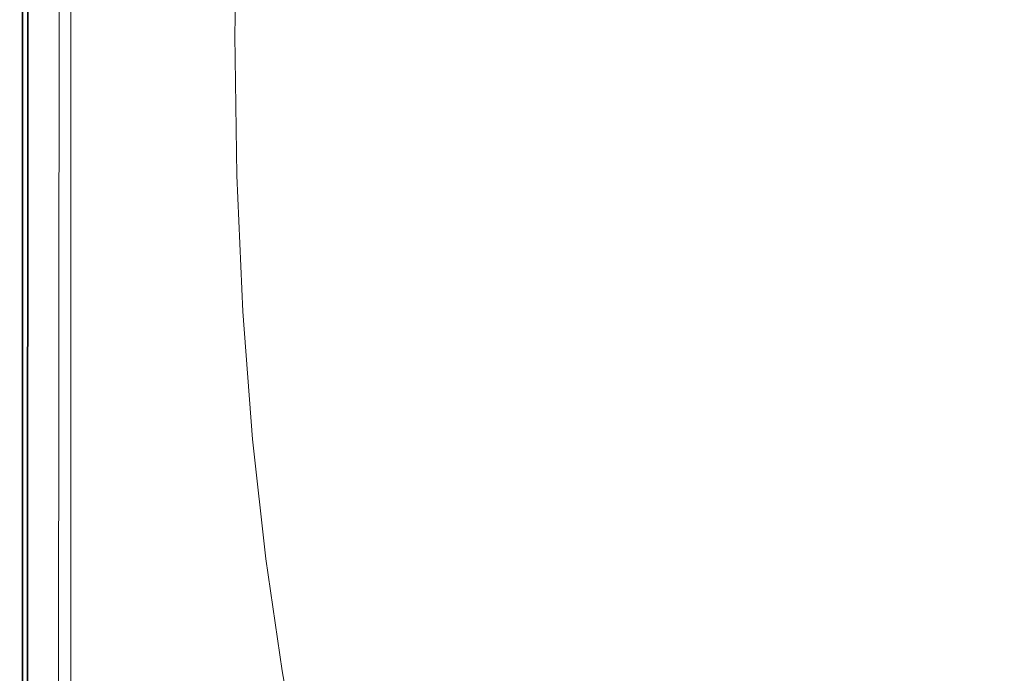
# Model space of a CAD drawing. Extents: x -750 to 750, y -350 to 350.
# Drawn here: x -750 to -525, y -145 to 4 of the extents above; entities that cross this region are included whole.
import ezdxf

# ---------------------------------------------------------------- set-up
doc = ezdxf.new("R2010")
doc.units = 0
doc.header["$LTSCALE"] = 500
doc.header["$MEASUREMENT"] = 0
doc.layers.add('OPTIMA_CERAMIKA', color=7, linetype='Continuous')

msp = doc.modelspace()

# ---------------------------------------------------------------- linework, layer by layer
at = {"layer": 'OPTIMA_CERAMIKA', "lineweight": 0}
for points, invisible_edges in [([(-739.88, 321.81, -267.5), (-742.02, -306.09, -267.5), (-741.82, 305.73, -267.5), (-739.88, 321.81, -267.5)], 15), ([(-739.88, 321.81, -267.5), (-738.03, -327.57, -267.5), (-742.02, -306.09, -267.5), (-739.88, 321.81, -267.5)], 15), ([(-739.88, 321.81, -267.5), (-584.39, -333.11, -267.5), (-738.03, -327.57, -267.5), (-739.88, 321.81, -267.5)], 15), ([(-739.88, 321.81, -267.5), (-541.9, -301.61, -267.44), (-584.39, -333.11, -267.5), (-739.88, 321.81, -267.5)], 15), ([(-739.88, 321.81, -267.5), (-538.77, -297.66, -267.38), (-541.9, -301.61, -267.44), (-739.88, 321.81, -267.5)], 15), ([(-739.88, 321.81, -267.5), (-536.25, -295.33, -267.31), (-538.77, -297.66, -267.38), (-739.88, 321.81, -267.5)], 15), ([(-739.88, 321.81, -267.5), (-534.15, -294.12, -267.26), (-536.25, -295.33, -267.31), (-739.88, 321.81, -267.5)], 15), ([(742.3, 310.2, -267.5), (-534.15, -294.12, -267.26), (-739.88, 321.81, -267.5), (742.3, 310.2, -267.5)], 15), ([(-749.23, 313.92, -260.35), (-749.23, 313.92, -262.15), (-749.55, -322.37, -262.15), (-749.55, -322.37, -260.35)], 15), ([(-749.55, -322.37, -262.15), (-749.23, 313.92, -262.15), (-749.12, 313.8, -263.83), (-749.43, -322.12, -263.83)], 15), ([(-749.55, -322.37, -162.26), (-749.23, 313.92, -162.26), (-749.23, 313.92, -163.8), (-749.55, -322.37, -163.8)], 15), ([(-749.23, 313.92, -102.58), (-749.23, 313.92, -137.27), (-749.55, -322.37, -137.27), (-749.55, -322.37, -102.58)], 15), ([(-749.55, -322.37, -137.27), (-749.23, 313.92, -137.27), (-749.23, 313.92, -155.29), (-749.55, -322.37, -155.29)], 15), ([(-749.55, -322.37, 22.56), (-749.55, -322.37, 148.26), (-749.23, 313.92, 148.26), (-749.23, 313.92, 22.56)], 15), ([(-749.55, -322.37, -181.44), (-749.23, 313.92, -181.44), (-749.23, 313.92, -189.6), (-749.55, -322.37, -189.6)], 15), ([(-749.23, 313.92, -173.32), (-749.55, -322.37, -173.32), (-749.55, -322.37, -171.32), (-749.23, 313.92, -171.32)], 15), ([(-749.23, 313.92, -176.35), (-749.55, -322.37, -176.35), (-749.55, -322.37, -173.32), (-749.23, 313.92, -173.32)], 15), ([(-749.55, -322.37, -165.52), (-749.23, 313.92, -165.52), (-749.23, 313.92, -167.37), (-749.55, -322.37, -167.37)], 15), ([(-749.55, -322.37, -163.8), (-749.23, 313.92, -163.8), (-749.23, 313.92, -165.52), (-749.55, -322.37, -165.52)], 15), ([(-749.55, -322.37, -169.32), (-749.23, 313.92, -169.32), (-749.23, 313.92, -171.32), (-749.55, -322.37, -171.32)], 15), ([(-749.55, -322.37, -155.29), (-749.23, 313.92, -155.29), (-749.23, 313.92, -162.26), (-749.55, -322.37, -162.26)], 15), ([(-749.23, 313.92, -260.35), (-749.55, -322.37, -260.35), (-749.55, -322.37, -258.54), (-749.23, 313.92, -258.54)], 15), ([(-749.23, 313.92, -181.44), (-749.55, -322.37, -181.44), (-749.55, -322.37, -176.35), (-749.23, 313.92, -176.35)], 15), ([(-749.23, 313.92, 215.16), (-749.55, -322.37, 215.16), (-749.42, -322.31, 217.39), (-749.1, 313.86, 217.39)], 15), ([(-749.23, 313.92, -216.2), (-749.23, 313.92, -242.7), (-749.55, -322.37, -242.7), (-749.55, -322.37, -216.19)], 15), ([(-749.55, -322.37, -216.19), (-749.55, -322.37, -189.6), (-749.23, 313.92, -189.6), (-749.23, 313.92, -216.2)], 15), ([(-749.55, -322.37, -167.37), (-749.23, 313.92, -167.37), (-749.23, 313.92, -169.32), (-749.55, -322.37, -169.32)], 15), ([(-749.23, 313.92, -242.7), (-749.23, 313.92, -255.69), (-749.55, -322.37, -255.69), (-749.55, -322.37, -242.7)], 15), ([(-749.23, 313.92, 22.56), (-749.23, 313.92, -102.58), (-749.55, -322.37, -102.58), (-749.55, -322.37, 22.56)], 15), ([(-749.23, 313.92, 210.4), (-749.55, -322.37, 210.4), (-749.55, -322.37, 212.78), (-749.23, 313.92, 212.78)], 15), ([(-749.23, 313.92, 202.52), (-749.55, -322.37, 202.52), (-749.55, -322.37, 210.4), (-749.23, 313.92, 210.4)], 15), ([(-749.55, -322.37, 148.26), (-749.55, -322.37, 202.52), (-749.23, 313.92, 202.52), (-749.23, 313.92, 148.26)], 15), ([(-749.23, 313.92, 215.16), (-749.23, 313.92, 212.78), (-749.55, -322.37, 212.78), (-749.55, -322.37, 215.16)], 15), ([(-749.55, -322.37, -255.69), (-749.23, 313.92, -255.69), (-749.23, 313.92, -258.54), (-749.55, -322.37, -258.54)], 15), ([(-749.12, 313.8, -263.83), (-748.77, 313.41, -265.28), (-749.08, -321.36, -265.28), (-749.43, -322.12, -263.83)], 15), ([(-749.1, 313.86, 217.39), (-749.42, -322.31, 217.39), (-749.03, -322.14, 219.32), (-748.7, 313.69, 219.32)], 15), ([(-749.08, -321.36, -265.28), (-748.77, 313.41, -265.28), (-748.08, 312.64, -266.39), (-748.37, -319.83, -266.39)], 15), ([(-748.7, 313.69, 219.32), (-749.03, -322.14, 219.32), (-748.25, -321.78, 220.81), (-747.91, 313.33, 220.81)], 11), ([(-746.92, 311.36, -267.06), (-747.2, -317.29, -267.06), (-748.37, -319.83, -266.39), (-748.08, 312.64, -266.39)], 11), ([(-746.96, -321.18, 221.7), (-746.58, 312.75, 221.7), (-747.91, 313.33, 220.81), (-748.25, -321.78, 220.81)], 15), ([(-745.28, -320.4, 222.15), (-744.85, 311.98, 222.15), (-746.58, 312.75, 221.7), (-746.96, -321.18, 221.7)], 15), ([(-745.41, 309.7, -267.39), (-745.67, -313.98, -267.39), (-747.2, -317.29, -267.06), (-746.92, 311.36, -267.06)], 15), ([(-743.34, -319.51, 222.3), (-742.86, 311.1, 222.3), (-744.85, 311.98, 222.15), (-745.28, -320.4, 222.15)], 15), ([(-741.26, -318.55, 222.3), (-740.74, 310.15, 222.3), (-742.86, 311.1, 222.3), (-743.34, -319.51, 222.3)], 14), ([(742.3, 310.2, -267.5), (-532.29, -293.55, -267.24), (-534.15, -294.12, -267.26), (742.3, 310.2, -267.5)], 15), ([(742.3, 310.2, -267.5), (-530.47, -293.14, -267.26), (-532.29, -293.55, -267.24), (742.3, 310.2, -267.5)], 15), ([(742.3, 310.2, -267.5), (-512.39, -292.86, -267.31), (-530.47, -293.14, -267.26), (742.3, 310.2, -267.5)], 15), ([(-745.41, 309.7, -267.39), (-741.82, 305.73, -267.5), (-742.02, -306.09, -267.5), (-745.67, -313.98, -267.39)], 15), ([(-749.82, 0, 224.14), (-750, 0, 226.19), (-750, 31.95, 226.19), (-749.82, 31.94, 224.14)], 15), ([(-750, 0, 261.45), (-750, 31.95, 261.45), (-750, 31.95, 226.19), (-750, 0, 226.19)], 15), ([(-749.94, 0, 264.11), (-749.94, 31.95, 264.11), (-750, 31.95, 261.45), (-750, 0, 261.45)], 15), ([(-749.94, 0, 264.11), (-749.76, 0, 265.58), (-749.76, 31.95, 265.58), (-749.94, 31.95, 264.11)], 15), ([(-749.82, 0, 224.14), (-749.82, 31.94, 224.14), (-749.27, 31.92, 223.27), (-749.27, 0, 223.27)], 11), ([(-749.76, 0, 265.58), (-749.4, 0, 266.32), (-749.4, 31.95, 266.32), (-749.76, 31.95, 265.58)], 13), ([(-748.79, 0, 266.75), (-748.79, 31.95, 266.75), (-749.4, 31.95, 266.32), (-749.4, 0, 266.32)], 15), ([(-749.27, 0, 223.27), (-749.27, 31.92, 223.27), (-748.18, 31.88, 223.05), (-748.18, 0, 223.05)], 15), ([(-747.58, 0, 266.98), (-747.58, 31.92, 266.98), (-748.79, 31.95, 266.75), (-748.79, 0, 266.75)], 15), ([(-746.36, 0, 222.91), (-748.18, 0, 223.05), (-748.18, 31.88, 223.05), (-746.36, 31.81, 222.91)], 15), ([(-747.58, 0, 266.98), (-745.39, 0, 267.09), (-745.39, 31.83, 267.09), (-747.58, 31.92, 266.98)], 15), ([(-743.99, 0, 222.84), (-746.36, 0, 222.91), (-746.36, 31.81, 222.91), (-743.99, 31.71, 222.84)], 15), ([(-745.39, 0, 267.09), (-741.85, 0, 267.15), (-741.85, 31.66, 267.15), (-745.39, 31.83, 267.09)], 15), ([(-743.99, 0, 222.84), (-743.99, 31.71, 222.84), (-741.26, 31.61, 222.82), (-741.26, 0, 222.82)], 15), ([(-736.6, 0, 267.25), (-736.6, 31.37, 267.25), (-741.85, 31.66, 267.15), (-741.85, 0, 267.15)], 15), ([(-741.26, 0, 222.82), (-741.26, 31.61, 222.82), (-738.34, 31.5, 222.82), (-738.34, 0, 222.82)], 11), ([(-705.5, 0, 267.25), (-703.34, 0, 267.15), (-702.96, 31.66, 267.15), (-705.19, 31.37, 267.25)], 15), ([(-702.01, 0, 267.09), (-701.59, 31.83, 267.09), (-702.96, 31.66, 267.15), (-703.34, 0, 267.15)], 15), ([(-701.27, 0, 267.01), (-700.83, 31.92, 267.01), (-701.59, 31.83, 267.09), (-702.01, 0, 267.09)], 15), ([(-701.27, 0, 267.01), (-700.93, 0, 266.85), (-700.48, 31.94, 266.85), (-700.83, 31.92, 267.01)], 13), ([(-700.93, 0, 266.85), (-700.75, 0, 266.55), (-700.3, 31.93, 266.55), (-700.48, 31.94, 266.85)], 15), ([(-700.52, 0, 266.04), (-700.07, 31.92, 266.04), (-700.3, 31.93, 266.55), (-700.75, 0, 266.55)], 15), ([(-700.18, 0, 265.17), (-699.73, 31.9, 265.17), (-700.07, 31.92, 266.04), (-700.52, 0, 266.04)], 15), ([(-700.18, 0, 265.17), (-699.64, 0, 263.74), (-699.19, 31.86, 263.74), (-699.73, 31.9, 265.17)], 15), ([(-699.64, 0, 263.74), (-698.83, 0, 261.59), (-698.38, 31.8, 261.59), (-699.19, 31.86, 263.74)], 15), ([(-697.69, 0, 258.53), (-697.24, 31.72, 258.53), (-698.38, 31.8, 261.59), (-698.83, 0, 261.59)], 15), ([(-692.59, -0.09, 249.63), (-692.14, 31.33, 249.63), (-697.24, 31.72, 258.53), (-697.69, 0, 258.53)], 15), ([(-730.34, 0, 267.37), (-730.33, 31.06, 267.37), (-736.6, 31.37, 267.25), (-736.6, 0, 267.25)], 15), ([(-730.34, 0, 267.37), (-723.78, 0, 267.46), (-723.75, 30.8, 267.46), (-730.33, 31.06, 267.37)], 15), ([(-723.78, 0, 267.46), (-717.62, 0, 267.5), (-717.55, 30.69, 267.5), (-723.75, 30.8, 267.46)], 15), ([(-712.57, 0, 267.46), (-712.43, 30.8, 267.46), (-717.55, 30.69, 267.5), (-717.62, 0, 267.5)], 15), ([(-708.55, 0, 267.37), (-708.33, 31.06, 267.37), (-712.43, 30.8, 267.46), (-712.57, 0, 267.46)], 15), ([(-708.55, 0, 267.37), (-705.5, 0, 267.25), (-705.19, 31.37, 267.25), (-708.33, 31.06, 267.37)], 15), ([(-692.59, -0.09, 249.63), (-679.9, -0.38, 229.95), (-679.46, 30.35, 229.95), (-692.14, 31.33, 249.63)], 15), ([(-679.9, -0.38, 229.95), (-656.02, -0.94, 194.53), (-655.58, 28.48, 194.53), (-679.46, 30.35, 229.95)], 15), ([(-617.32, -1.88, 138.43), (-616.89, 25.43, 138.43), (-655.58, 28.48, 194.53), (-656.02, -0.94, 194.53)], 15), ([(-571.14, -3.01, 71.98), (-570.72, 21.8, 71.98), (-616.89, 25.43, 138.43), (-617.32, -1.88, 138.43)], 15), ([(-571.14, -3.01, 71.98), (-524.85, -4.16, 5.48), (-524.44, 18.14, 5.48), (-570.72, 21.8, 71.98)], 15), ([(-750, 0, 261.45), (-750, 0, 226.19), (-750, -31.95, 226.19), (-750, -31.95, 261.45)], 15), ([(-749.82, 0, 224.14), (-749.82, -31.94, 224.14), (-750, -31.95, 226.19), (-750, 0, 226.19)], 15), ([(-749.94, 0, 264.11), (-750, 0, 261.45), (-750, -31.95, 261.45), (-749.94, -31.95, 264.11)], 15), ([(-749.94, 0, 264.11), (-749.94, -31.95, 264.11), (-749.76, -31.95, 265.58), (-749.76, 0, 265.58)], 15), ([(-749.82, 0, 224.14), (-749.27, 0, 223.27), (-749.27, -31.92, 223.27), (-749.82, -31.94, 224.14)], 13), ([(-749.76, 0, 265.58), (-749.76, -31.95, 265.58), (-749.4, -31.95, 266.32), (-749.4, 0, 266.32)], 11), ([(-748.79, 0, 266.75), (-749.4, 0, 266.32), (-749.4, -31.95, 266.32), (-748.79, -31.95, 266.75)], 15), ([(-749.27, 0, 223.27), (-748.18, 0, 223.05), (-748.18, -31.87, 223.05), (-749.27, -31.92, 223.27)], 15), ([(-747.58, 0, 266.98), (-748.79, 0, 266.75), (-748.79, -31.95, 266.75), (-747.58, -31.92, 266.98)], 15), ([(-746.36, 0, 222.91), (-746.36, -31.8, 222.91), (-748.18, -31.87, 223.05), (-748.18, 0, 223.05)], 15), ([(-747.58, 0, 266.98), (-747.58, -31.92, 266.98), (-745.39, -31.83, 267.09), (-745.39, 0, 267.09)], 15), ([(-743.99, 0, 222.84), (-743.99, -31.71, 222.84), (-746.36, -31.8, 222.91), (-746.36, 0, 222.91)], 15), ([(-745.39, 0, 267.09), (-745.39, -31.83, 267.09), (-741.85, -31.66, 267.15), (-741.85, 0, 267.15)], 15), ([(-743.99, 0, 222.84), (-741.26, 0, 222.82), (-741.26, -31.61, 222.82), (-743.99, -31.71, 222.84)], 15), ([(-736.6, 0, 267.25), (-741.85, 0, 267.15), (-741.85, -31.66, 267.15), (-736.6, -31.37, 267.25)], 15), ([(-741.26, 0, 222.82), (-738.34, 0, 222.82), (-738.34, -31.49, 222.82), (-741.26, -31.61, 222.82)], 13), ([(-730.34, 0, 267.37), (-736.6, 0, 267.25), (-736.6, -31.37, 267.25), (-730.33, -31.06, 267.37)], 15), ([(-730.34, 0, 267.37), (-730.33, -31.06, 267.37), (-723.75, -30.8, 267.46), (-723.78, 0, 267.46)], 15), ([(-723.78, 0, 267.46), (-723.75, -30.8, 267.46), (-717.55, -30.69, 267.5), (-717.62, 0, 267.5)], 15), ([(-712.57, 0, 267.46), (-717.62, 0, 267.5), (-717.55, -30.69, 267.5), (-712.43, -30.8, 267.46)], 15), ([(-708.55, 0, 267.37), (-712.57, 0, 267.46), (-712.43, -30.8, 267.46), (-708.33, -31.06, 267.37)], 15), ([(-708.55, 0, 267.37), (-708.33, -31.06, 267.37), (-705.19, -31.37, 267.25), (-705.5, 0, 267.25)], 15), ([(-705.5, 0, 267.25), (-705.19, -31.37, 267.25), (-702.96, -31.66, 267.15), (-703.34, 0, 267.15)], 15), ([(-702.01, 0, 267.09), (-703.34, 0, 267.15), (-702.96, -31.66, 267.15), (-701.59, -31.83, 267.09)], 15), ([(-701.27, 0, 267.01), (-702.01, 0, 267.09), (-701.59, -31.83, 267.09), (-700.83, -31.92, 267.01)], 15), ([(-701.27, 0, 267.01), (-700.83, -31.92, 267.01), (-700.48, -31.94, 266.85), (-700.93, 0, 266.85)], 11), ([(-700.93, 0, 266.85), (-700.48, -31.94, 266.85), (-700.3, -31.93, 266.55), (-700.75, 0, 266.55)], 15), ([(-700.52, 0, 266.04), (-700.75, 0, 266.55), (-700.3, -31.93, 266.55), (-700.07, -31.92, 266.04)], 15), ([(-700.18, 0, 265.17), (-700.52, 0, 266.04), (-700.07, -31.92, 266.04), (-699.73, -31.9, 265.17)], 15), ([(-700.18, 0, 265.17), (-699.73, -31.9, 265.17), (-699.19, -31.86, 263.74), (-699.64, 0, 263.74)], 15), ([(-699.64, 0, 263.74), (-699.19, -31.86, 263.74), (-698.38, -31.8, 261.59), (-698.83, 0, 261.59)], 15), ([(-697.69, 0, 258.53), (-698.83, 0, 261.59), (-698.38, -31.8, 261.59), (-697.24, -31.72, 258.53)], 15), ([(-692.59, -0.09, 249.63), (-697.69, 0, 258.53), (-697.24, -31.72, 258.53), (-692.14, -31.52, 249.63)], 15), ([(-692.59, -0.09, 249.63), (-692.14, -31.52, 249.63), (-679.48, -31.11, 229.95), (-679.9, -0.38, 229.95)], 15), ([(-679.9, -0.38, 229.95), (-679.48, -31.11, 229.95), (-655.64, -30.38, 194.53), (-656.02, -0.94, 194.53)], 15), ([(-617.32, -1.88, 138.43), (-656.02, -0.94, 194.53), (-655.64, -30.38, 194.53), (-617.01, -29.25, 138.43)], 15), ([(-571.14, -3.01, 71.98), (-617.32, -1.88, 138.43), (-617.01, -29.25, 138.43), (-570.92, -27.91, 71.98)], 15), ([(-571.14, -3.01, 71.98), (-570.92, -27.91, 71.98), (-524.72, -26.57, 5.48), (-524.85, -4.16, 5.48)], 15), ([(-570.92, -27.91, 71.98), (-570, -53.25, 71.98), (-523.96, -49.93, 5.48), (-524.72, -26.57, 5.48)], 15), ([(-570.92, -27.91, 71.98), (-617.01, -29.25, 138.43), (-615.93, -56.56, 138.43), (-570, -53.25, 71.98)], 15), ([(-736.6, -31.37, 267.25), (-741.85, -31.66, 267.15), (-741.85, -62.43, 267.15), (-736.6, -61.91, 267.25)], 15), ([(-730.33, -31.06, 267.37), (-736.6, -31.37, 267.25), (-736.6, -61.91, 267.25), (-730.31, -61.33, 267.37)], 15), ([(-730.33, -31.06, 267.37), (-730.31, -61.33, 267.37), (-723.67, -60.86, 267.46), (-723.75, -30.8, 267.46)], 15), ([(-723.75, -30.8, 267.46), (-723.67, -60.86, 267.46), (-717.34, -60.65, 267.5), (-717.55, -30.69, 267.5)], 15), ([(-712.43, -30.8, 267.46), (-717.55, -30.69, 267.5), (-717.34, -60.65, 267.5), (-712.01, -60.86, 267.46)], 15), ([(-708.33, -31.06, 267.37), (-712.43, -30.8, 267.46), (-712.01, -60.86, 267.46), (-707.66, -61.33, 267.37)], 15), ([(-708.33, -31.06, 267.37), (-707.66, -61.33, 267.37), (-704.27, -61.91, 267.25), (-705.19, -31.37, 267.25)], 15), ([(-705.19, -31.37, 267.25), (-704.27, -61.91, 267.25), (-701.83, -62.43, 267.15), (-702.96, -31.66, 267.15)], 15), ([(-692.14, -31.52, 249.63), (-690.81, -62.1, 249.63), (-678.19, -61.12, 229.95), (-679.48, -31.11, 229.95)], 15), ([(-679.48, -31.11, 229.95), (-678.19, -61.12, 229.95), (-654.43, -59.36, 194.53), (-655.64, -30.38, 194.53)], 15), ([(-617.01, -29.25, 138.43), (-655.64, -30.38, 194.53), (-654.43, -59.36, 194.53), (-615.93, -56.56, 138.43)], 15), ([(-749.82, -31.94, 224.14), (-749.82, -62.94, 224.14), (-750, -62.96, 226.19), (-750, -31.95, 226.19)], 15), ([(-750, -31.95, 226.19), (-750, -62.96, 226.19), (-750, -62.96, 261.45), (-750, -31.95, 261.45)], 15), ([(-749.94, -31.95, 264.11), (-750, -31.95, 261.45), (-750, -62.96, 261.45), (-749.94, -62.96, 264.11)], 15), ([(-749.94, -31.95, 264.11), (-749.94, -62.96, 264.11), (-749.76, -62.96, 265.58), (-749.76, -31.95, 265.58)], 15), ([(-749.82, -31.94, 224.14), (-749.27, -31.92, 223.27), (-749.27, -62.9, 223.27), (-749.82, -62.94, 224.14)], 13), ([(-749.76, -31.95, 265.58), (-749.76, -62.96, 265.58), (-749.4, -62.96, 266.32), (-749.4, -31.95, 266.32)], 11), ([(-748.79, -31.95, 266.75), (-749.4, -31.95, 266.32), (-749.4, -62.96, 266.32), (-748.79, -62.96, 266.75)], 15), ([(-749.27, -31.92, 223.27), (-748.18, -31.87, 223.05), (-748.18, -62.82, 223.05), (-749.27, -62.9, 223.27)], 15), ([(-747.58, -31.92, 266.98), (-748.79, -31.95, 266.75), (-748.79, -62.96, 266.75), (-747.58, -62.9, 266.98)], 15), ([(-746.36, -31.8, 222.91), (-746.36, -62.68, 222.91), (-748.18, -62.82, 223.05), (-748.18, -31.87, 223.05)], 15), ([(-747.58, -31.92, 266.98), (-747.58, -62.9, 266.98), (-745.39, -62.75, 267.09), (-745.39, -31.83, 267.09)], 15), ([(-743.99, -31.71, 222.84), (-743.99, -62.5, 222.84), (-746.36, -62.68, 222.91), (-746.36, -31.8, 222.91)], 15), ([(-745.39, -31.83, 267.09), (-745.39, -62.75, 267.09), (-741.85, -62.43, 267.15), (-741.85, -31.66, 267.15)], 15), ([(-743.99, -31.71, 222.84), (-741.26, -31.61, 222.82), (-741.26, -62.29, 222.82), (-743.99, -62.5, 222.84)], 15), ([(-741.26, -31.61, 222.82), (-738.34, -31.49, 222.82), (-738.34, -62.07, 222.82), (-741.26, -62.29, 222.82)], 13), ([(-701.59, -31.83, 267.09), (-702.96, -31.66, 267.15), (-701.83, -62.43, 267.15), (-700.32, -62.75, 267.09)], 15), ([(-700.83, -31.92, 267.01), (-701.59, -31.83, 267.09), (-700.32, -62.75, 267.09), (-699.51, -62.9, 267.01)], 15), ([(-700.83, -31.92, 267.01), (-699.51, -62.9, 267.01), (-699.13, -62.95, 266.85), (-700.48, -31.94, 266.85)], 11), ([(-700.48, -31.94, 266.85), (-699.13, -62.95, 266.85), (-698.95, -62.93, 266.55), (-700.3, -31.93, 266.55)], 15), ([(-700.07, -31.92, 266.04), (-700.3, -31.93, 266.55), (-698.95, -62.93, 266.55), (-698.73, -62.91, 266.04)], 15), ([(-699.73, -31.9, 265.17), (-700.07, -31.92, 266.04), (-698.73, -62.91, 266.04), (-698.38, -62.86, 265.17)], 15), ([(-699.73, -31.9, 265.17), (-698.38, -62.86, 265.17), (-697.84, -62.79, 263.74), (-699.19, -31.86, 263.74)], 15), ([(-699.19, -31.86, 263.74), (-697.84, -62.79, 263.74), (-697.03, -62.69, 261.59), (-698.38, -31.8, 261.59)], 15), ([(-697.24, -31.72, 258.53), (-698.38, -31.8, 261.59), (-697.03, -62.69, 261.59), (-695.89, -62.54, 258.53)], 15), ([(-692.14, -31.52, 249.63), (-697.24, -31.72, 258.53), (-695.89, -62.54, 258.53), (-690.81, -62.1, 249.63)], 15), ([(-568.33, -79.4, 71.98), (-522.5, -75.08, 5.48), (-523.96, -49.93, 5.48), (-570, -53.25, 71.98)], 15), ([(-568.33, -79.4, 71.98), (-570, -53.25, 71.98), (-615.93, -56.56, 138.43), (-614.04, -83.72, 138.43)], 15), ([(-614.04, -83.72, 138.43), (-615.93, -56.56, 138.43), (-654.43, -59.36, 194.53), (-652.36, -87.37, 194.53)], 15), ([(-676.01, -89.67, 229.95), (-652.36, -87.37, 194.53), (-654.43, -59.36, 194.53), (-678.19, -61.12, 229.95)], 15), ([(-749.27, -92.02, 223.27), (-749.27, -62.9, 223.27), (-748.18, -62.82, 223.05), (-748.18, -91.89, 223.05)], 15), ([(-746.36, -91.69, 222.91), (-748.18, -91.89, 223.05), (-748.18, -62.82, 223.05), (-746.36, -62.68, 222.91)], 15), ([(-747.58, -92.03, 266.98), (-745.39, -91.83, 267.09), (-745.39, -62.75, 267.09), (-747.58, -62.9, 266.98)], 15), ([(-743.99, -91.42, 222.84), (-746.36, -91.69, 222.91), (-746.36, -62.68, 222.91), (-743.99, -62.5, 222.84)], 15), ([(-745.39, -91.83, 267.09), (-741.85, -91.43, 267.15), (-741.85, -62.43, 267.15), (-745.39, -62.75, 267.09)], 15), ([(-743.99, -91.42, 222.84), (-743.99, -62.5, 222.84), (-741.26, -62.29, 222.82), (-741.26, -91.12, 222.82)], 15), ([(-736.6, -90.76, 267.25), (-736.6, -61.91, 267.25), (-741.85, -62.43, 267.15), (-741.85, -91.43, 267.15)], 15), ([(-741.26, -91.12, 222.82), (-741.26, -62.29, 222.82), (-738.34, -62.07, 222.82), (-738.34, -90.79, 222.82)], 11), ([(-730.28, -90.03, 267.37), (-730.31, -61.33, 267.37), (-736.6, -61.91, 267.25), (-736.6, -90.76, 267.25)], 15), ([(-730.28, -90.03, 267.37), (-723.53, -89.43, 267.46), (-723.67, -60.86, 267.46), (-730.31, -61.33, 267.37)], 15), ([(-723.53, -89.43, 267.46), (-716.99, -89.16, 267.5), (-717.34, -60.65, 267.5), (-723.67, -60.86, 267.46)], 15), ([(-711.31, -89.43, 267.46), (-712.01, -60.86, 267.46), (-717.34, -60.65, 267.5), (-716.99, -89.16, 267.5)], 15), ([(-706.54, -90.03, 267.37), (-707.66, -61.33, 267.37), (-712.01, -60.86, 267.46), (-711.31, -89.43, 267.46)], 15), ([(-706.54, -90.03, 267.37), (-702.73, -90.76, 267.25), (-704.27, -61.91, 267.25), (-707.66, -61.33, 267.37)], 15), ([(-702.73, -90.76, 267.25), (-699.94, -91.43, 267.15), (-701.83, -62.43, 267.15), (-704.27, -61.91, 267.25)], 15), ([(-698.22, -91.83, 267.09), (-700.32, -62.75, 267.09), (-701.83, -62.43, 267.15), (-699.94, -91.43, 267.15)], 15), ([(-697.3, -92.03, 267.01), (-699.51, -62.9, 267.01), (-700.32, -62.75, 267.09), (-698.22, -91.83, 267.09)], 15), ([(-696.13, -91.97, 265.17), (-698.38, -62.86, 265.17), (-698.73, -62.91, 266.04), (-696.48, -92.03, 266.04)], 15), ([(-696.13, -91.97, 265.17), (-695.59, -91.88, 263.74), (-697.84, -62.79, 263.74), (-698.38, -62.86, 265.17)], 15), ([(-695.59, -91.88, 263.74), (-694.79, -91.74, 261.59), (-697.03, -62.69, 261.59), (-697.84, -62.79, 263.74)], 15), ([(-693.64, -91.54, 258.53), (-695.89, -62.54, 258.53), (-697.03, -62.69, 261.59), (-694.79, -91.74, 261.59)], 15), ([(-688.58, -90.95, 249.63), (-690.81, -62.1, 249.63), (-695.89, -62.54, 258.53), (-693.64, -91.54, 258.53)], 15), ([(-688.58, -90.95, 249.63), (-676.01, -89.67, 229.95), (-678.19, -61.12, 229.95), (-690.81, -62.1, 249.63)], 15), ([(-749.82, -92.08, 224.14), (-750, -92.1, 226.19), (-750, -62.96, 226.19), (-749.82, -62.94, 224.14)], 15), ([(-749.94, -92.1, 264.11), (-749.94, -62.96, 264.11), (-750, -62.96, 261.45), (-750, -92.1, 261.45)], 15), ([(-750, -62.96, 226.19), (-750, -92.1, 226.19), (-750, -92.1, 261.45), (-750, -62.96, 261.45)], 15), ([(-749.94, -92.1, 264.11), (-749.76, -92.1, 265.58), (-749.76, -62.96, 265.58), (-749.94, -62.96, 264.11)], 15), ([(-749.82, -92.08, 224.14), (-749.82, -62.94, 224.14), (-749.27, -62.9, 223.27), (-749.27, -92.02, 223.27)], 11), ([(-749.76, -92.1, 265.58), (-749.4, -92.1, 266.32), (-749.4, -62.96, 266.32), (-749.76, -62.96, 265.58)], 13), ([(-748.79, -92.1, 266.75), (-748.79, -62.96, 266.75), (-749.4, -62.96, 266.32), (-749.4, -92.1, 266.32)], 15), ([(-747.58, -92.03, 266.98), (-747.58, -62.9, 266.98), (-748.79, -62.96, 266.75), (-748.79, -92.1, 266.75)], 15), ([(-697.3, -92.03, 267.01), (-696.89, -92.08, 266.85), (-699.13, -62.95, 266.85), (-699.51, -62.9, 267.01)], 13), ([(-696.89, -92.08, 266.85), (-696.71, -92.07, 266.55), (-698.95, -62.93, 266.55), (-699.13, -62.95, 266.85)], 15), ([(-696.48, -92.03, 266.04), (-698.73, -62.91, 266.04), (-698.95, -62.93, 266.55), (-696.71, -92.07, 266.55)], 15), ([(-565.95, -105.27, 71.97), (-520.38, -100.5, 5.48), (-522.5, -75.08, 5.48), (-568.33, -79.4, 71.98)], 15), ([(-565.95, -105.27, 71.97), (-568.33, -79.4, 71.98), (-614.04, -83.72, 138.43), (-611.41, -110.05, 138.43)], 15), ([(-611.41, -110.05, 138.43), (-614.04, -83.72, 138.43), (-652.36, -87.37, 194.53), (-649.52, -114.09, 194.52)], 15), ([(-673.05, -116.65, 229.93), (-649.52, -114.09, 194.52), (-652.36, -87.37, 194.53), (-676.01, -89.67, 229.95)], 15), ([(-730.23, -117.11, 267.37), (-723.34, -116.45, 267.46), (-723.53, -89.43, 267.46), (-730.28, -90.03, 267.37)], 15), ([(-723.34, -116.45, 267.46), (-716.52, -116.15, 267.49), (-716.99, -89.16, 267.5), (-723.53, -89.43, 267.46)], 15), ([(-710.37, -116.45, 267.45), (-711.31, -89.43, 267.46), (-716.99, -89.16, 267.5), (-716.52, -116.15, 267.49)], 15), ([(-705.03, -117.11, 267.34), (-706.54, -90.03, 267.37), (-711.31, -89.43, 267.46), (-710.37, -116.45, 267.45)], 15), ([(-685.55, -118.08, 249.61), (-673.05, -116.65, 229.93), (-676.01, -89.67, 229.95), (-688.58, -90.95, 249.63)], 15), ([(-749.82, -119.38, 224.14), (-749.82, -92.08, 224.14), (-749.27, -92.02, 223.27), (-749.27, -119.3, 223.27)], 11), ([(-749.27, -119.3, 223.27), (-749.27, -92.02, 223.27), (-748.18, -91.89, 223.05), (-748.18, -119.14, 223.05)], 15), ([(-747.58, -119.33, 266.98), (-747.58, -92.03, 266.98), (-748.79, -92.1, 266.75), (-748.79, -119.4, 266.75)], 15), ([(-746.36, -118.87, 222.91), (-748.18, -119.14, 223.05), (-748.18, -91.89, 223.05), (-746.36, -91.69, 222.91)], 15), ([(-747.58, -119.33, 266.98), (-745.39, -119.11, 267.09), (-745.39, -91.83, 267.09), (-747.58, -92.03, 266.98)], 15), ([(-743.99, -118.52, 222.84), (-746.36, -118.87, 222.91), (-746.36, -91.69, 222.91), (-743.99, -91.42, 222.84)], 15), ([(-745.39, -119.11, 267.09), (-741.85, -118.66, 267.15), (-741.85, -91.43, 267.15), (-745.39, -91.83, 267.09)], 15), ([(-743.99, -118.52, 222.84), (-743.99, -91.42, 222.84), (-741.26, -91.12, 222.82), (-741.26, -118.12, 222.82)], 15), ([(-736.6, -117.93, 267.25), (-736.6, -90.76, 267.25), (-741.85, -91.43, 267.15), (-741.85, -118.66, 267.15)], 15), ([(-741.26, -118.12, 222.82), (-741.26, -91.12, 222.82), (-738.34, -90.79, 222.82), (-738.34, -117.7, 222.82)], 11), ([(-730.23, -117.11, 267.37), (-730.28, -90.03, 267.37), (-736.6, -90.76, 267.25), (-736.6, -117.93, 267.25)], 15), ([(-705.03, -117.11, 267.34), (-700.66, -117.93, 267.22), (-702.73, -90.76, 267.25), (-706.54, -90.03, 267.37)], 15), ([(-700.66, -117.93, 267.22), (-697.39, -118.66, 267.11), (-699.94, -91.43, 267.15), (-702.73, -90.76, 267.25)], 15), ([(-695.39, -119.11, 267.05), (-698.22, -91.83, 267.09), (-699.94, -91.43, 267.15), (-697.39, -118.66, 267.11)], 15), ([(-694.32, -119.33, 266.96), (-697.3, -92.03, 267.01), (-698.22, -91.83, 267.09), (-695.39, -119.11, 267.05)], 15), ([(-694.32, -119.33, 266.96), (-693.85, -119.39, 266.8), (-696.89, -92.08, 266.85), (-697.3, -92.03, 267.01)], 13), ([(-693.85, -119.39, 266.8), (-693.67, -119.37, 266.5), (-696.71, -92.07, 266.55), (-696.89, -92.08, 266.85)], 15), ([(-693.44, -119.33, 266), (-696.48, -92.03, 266.04), (-696.71, -92.07, 266.55), (-693.67, -119.37, 266.5)], 15), ([(-693.09, -119.26, 265.13), (-696.13, -91.97, 265.17), (-696.48, -92.03, 266.04), (-693.44, -119.33, 266)], 15), ([(-693.09, -119.26, 265.13), (-692.55, -119.15, 263.7), (-695.59, -91.88, 263.74), (-696.13, -91.97, 265.17)], 15), ([(-692.55, -119.15, 263.7), (-691.74, -118.98, 261.55), (-694.79, -91.74, 261.59), (-695.59, -91.88, 263.74)], 15), ([(-690.6, -118.74, 258.51), (-693.64, -91.54, 258.53), (-694.79, -91.74, 261.59), (-691.74, -118.98, 261.55)], 15), ([(-685.55, -118.08, 249.61), (-688.58, -90.95, 249.63), (-693.64, -91.54, 258.53), (-690.6, -118.74, 258.51)], 15), ([(-749.82, -119.38, 224.14), (-750, -119.4, 226.19), (-750, -92.1, 226.19), (-749.82, -92.08, 224.14)], 15), ([(-749.94, -119.4, 264.11), (-749.94, -92.1, 264.11), (-750, -92.1, 261.45), (-750, -119.4, 261.45)], 15), ([(-750, -92.1, 261.45), (-750, -92.1, 226.19), (-750, -119.4, 226.19), (-750, -119.4, 261.45)], 15), ([(-749.94, -119.4, 264.11), (-749.76, -119.4, 265.58), (-749.76, -92.1, 265.58), (-749.94, -92.1, 264.11)], 15), ([(-749.76, -119.4, 265.58), (-749.4, -119.4, 266.32), (-749.4, -92.1, 266.32), (-749.76, -92.1, 265.58)], 13), ([(-748.79, -119.4, 266.75), (-748.79, -92.1, 266.75), (-749.4, -92.1, 266.32), (-749.4, -119.4, 266.32)], 15), ([(-565.95, -105.27, 71.97), (-562.92, -129.77, 71.97), (-517.64, -124.66, 5.48), (-520.38, -100.5, 5.48)], 15), ([(-565.95, -105.27, 71.97), (-611.41, -110.05, 138.43), (-608.1, -134.87, 138.42), (-562.92, -129.77, 71.97)], 15), ([(-611.41, -110.05, 138.43), (-649.52, -114.09, 194.52), (-645.99, -139.19, 194.5), (-608.1, -134.87, 138.42)], 15), ([(-673.05, -116.65, 229.93), (-669.38, -141.93, 229.9), (-645.99, -139.19, 194.5), (-649.52, -114.09, 194.52)], 15), ([(-730.23, -117.11, 267.37), (-730.17, -142.54, 267.36), (-723.11, -141.85, 267.45), (-723.34, -116.45, 267.46)], 15), ([(-723.34, -116.45, 267.46), (-723.11, -141.85, 267.45), (-715.95, -141.55, 267.47), (-716.52, -116.15, 267.49)], 15), ([(-710.37, -116.45, 267.45), (-716.52, -116.15, 267.49), (-715.95, -141.55, 267.47), (-709.23, -141.85, 267.4)], 15), ([(-705.03, -117.11, 267.34), (-710.37, -116.45, 267.45), (-709.23, -141.85, 267.4), (-703.2, -142.54, 267.28)], 15), ([(-685.55, -118.08, 249.61), (-681.82, -143.47, 249.56), (-669.38, -141.93, 229.9), (-673.05, -116.65, 229.93)], 15), ([(-746.36, -118.87, 222.91), (-746.36, -144.26, 222.91), (-748.18, -144.58, 223.05), (-748.18, -119.14, 223.05)], 15), ([(-743.99, -118.52, 222.84), (-743.99, -143.84, 222.84), (-746.36, -144.26, 222.91), (-746.36, -118.87, 222.91)], 15), ([(-745.39, -119.11, 267.09), (-745.39, -144.6, 267.09), (-741.85, -144.14, 267.15), (-741.85, -118.66, 267.15)], 15), ([(-743.99, -118.52, 222.84), (-741.26, -118.12, 222.82), (-741.26, -143.35, 222.82), (-743.99, -143.84, 222.84)], 15), ([(-736.6, -117.93, 267.25), (-741.85, -118.66, 267.15), (-741.85, -144.14, 267.15), (-736.6, -143.38, 267.25)], 15), ([(-741.26, -118.12, 222.82), (-738.34, -117.7, 222.82), (-738.34, -142.83, 222.82), (-741.26, -143.35, 222.82)], 13), ([(-730.23, -117.11, 267.37), (-736.6, -117.93, 267.25), (-736.6, -143.38, 267.25), (-730.17, -142.54, 267.36)], 15), ([(-705.03, -117.11, 267.34), (-703.2, -142.54, 267.28), (-698.14, -143.38, 267.13), (-700.66, -117.93, 267.22)], 15), ([(-700.66, -117.93, 267.22), (-698.14, -143.38, 267.13), (-694.29, -144.14, 267), (-697.39, -118.66, 267.11)], 15), ([(-695.39, -119.11, 267.05), (-697.39, -118.66, 267.11), (-694.29, -144.14, 267), (-691.93, -144.6, 266.92)], 15), ([(-692.55, -119.15, 263.7), (-688.8, -144.63, 263.59), (-687.99, -144.44, 261.45), (-691.74, -118.98, 261.55)], 15), ([(-690.6, -118.74, 258.51), (-691.74, -118.98, 261.55), (-687.99, -144.44, 261.45), (-686.84, -144.18, 258.42)], 15), ([(-685.55, -118.08, 249.61), (-690.6, -118.74, 258.51), (-686.84, -144.18, 258.42), (-681.82, -143.47, 249.56)], 15), ([(-749.82, -119.38, 224.14), (-749.82, -144.88, 224.14), (-750, -144.91, 226.19), (-750, -119.4, 226.19)], 15), ([(-749.94, -119.4, 264.11), (-750, -119.4, 261.45), (-750, -144.91, 261.45), (-749.94, -144.91, 264.11)], 15), ([(-750, -119.4, 226.19), (-750, -144.91, 226.19), (-750, -144.91, 261.45), (-750, -119.4, 261.45)], 15), ([(-749.94, -119.4, 264.11), (-749.94, -144.91, 264.11), (-749.76, -144.91, 265.58), (-749.76, -119.4, 265.58)], 15), ([(-749.82, -119.38, 224.14), (-749.27, -119.3, 223.27), (-749.27, -144.78, 223.27), (-749.82, -144.88, 224.14)], 13), ([(-749.76, -119.4, 265.58), (-749.76, -144.91, 265.58), (-749.4, -144.91, 266.32), (-749.4, -119.4, 266.32)], 11), ([(-748.79, -119.4, 266.75), (-749.4, -119.4, 266.32), (-749.4, -144.91, 266.32), (-748.79, -144.91, 266.75)], 15), ([(-749.27, -119.3, 223.27), (-748.18, -119.14, 223.05), (-748.18, -144.58, 223.05), (-749.27, -144.78, 223.27)], 15), ([(-747.58, -119.33, 266.98), (-748.79, -119.4, 266.75), (-748.79, -144.91, 266.75), (-747.58, -144.83, 266.98)], 15), ([(-747.58, -119.33, 266.98), (-747.58, -144.83, 266.98), (-745.39, -144.6, 267.09), (-745.39, -119.11, 267.09)], 15), ([(-694.32, -119.33, 266.96), (-695.39, -119.11, 267.05), (-691.93, -144.6, 266.92), (-690.67, -144.83, 266.83)], 15), ([(-694.32, -119.33, 266.96), (-690.67, -144.83, 266.83), (-690.14, -144.89, 266.67), (-693.85, -119.39, 266.8)], 11), ([(-693.85, -119.39, 266.8), (-690.14, -144.89, 266.67), (-689.94, -144.87, 266.37), (-693.67, -119.37, 266.5)], 15), ([(-693.44, -119.33, 266), (-693.67, -119.37, 266.5), (-689.94, -144.87, 266.37), (-689.7, -144.82, 265.87)], 15), ([(-693.09, -119.26, 265.13), (-693.44, -119.33, 266), (-689.7, -144.82, 265.87), (-689.34, -144.75, 265)], 15), ([(-693.09, -119.26, 265.13), (-689.34, -144.75, 265), (-688.8, -144.63, 263.59), (-692.55, -119.15, 263.7)], 15), ([(-562.92, -129.77, 71.97), (-559.3, -151.79, 71.97), (-514.3, -146.05, 5.48), (-517.64, -124.66, 5.48)], 15), ([(-562.92, -129.77, 71.97), (-608.1, -134.87, 138.42), (-604.2, -157.52, 138.4), (-559.3, -151.79, 71.97)], 15), ([(-608.1, -134.87, 138.42), (-645.99, -139.19, 194.5), (-641.84, -162.36, 194.47), (-604.2, -157.52, 138.4)], 15), ([(-669.38, -141.93, 229.9), (-665.1, -165.41, 229.82), (-641.84, -162.36, 194.47), (-645.99, -139.19, 194.5)], 15), ([(-743.99, -143.84, 222.84), (-741.26, -143.35, 222.82), (-741.26, -166.83, 222.82), (-743.99, -167.4, 222.84)], 15), ([(-736.6, -143.38, 267.25), (-741.85, -144.14, 267.15), (-741.85, -167.88, 267.15), (-736.6, -167.12, 267.25)], 15), ([(-741.26, -143.35, 222.82), (-738.34, -142.83, 222.82), (-738.34, -166.23, 222.82), (-741.26, -166.83, 222.82)], 13), ([(-730.17, -142.54, 267.36), (-736.6, -143.38, 267.25), (-736.6, -167.12, 267.25), (-730.11, -166.28, 267.36)], 15), ([(-730.17, -142.54, 267.36), (-730.11, -166.28, 267.36), (-722.85, -165.59, 267.43), (-723.11, -141.85, 267.45)], 15), ([(-723.11, -141.85, 267.45), (-722.85, -165.59, 267.43), (-715.3, -165.28, 267.43), (-715.95, -141.55, 267.47)], 15), ([(-709.23, -141.85, 267.4), (-715.95, -141.55, 267.47), (-715.3, -165.28, 267.43), (-707.92, -165.59, 267.32)], 15), ([(-703.2, -142.54, 267.28), (-709.23, -141.85, 267.4), (-707.92, -165.59, 267.32), (-701.11, -166.28, 267.14)], 15), ([(-703.2, -142.54, 267.28), (-701.11, -166.28, 267.14), (-695.25, -167.12, 266.95), (-698.14, -143.38, 267.13)], 15), ([(-698.14, -143.38, 267.13), (-695.25, -167.12, 266.95), (-690.74, -167.88, 266.77), (-694.29, -144.14, 267)], 15), ([(-681.82, -143.47, 249.56), (-686.84, -144.18, 258.42), (-682.48, -167.89, 258.26), (-677.47, -167.12, 249.44)], 15), ([(-681.82, -143.47, 249.56), (-677.47, -167.12, 249.44), (-665.1, -165.41, 229.82), (-669.38, -141.93, 229.9)], 15), ([(-749.82, -144.88, 224.14), (-749.82, -168.6, 224.14), (-750, -168.64, 226.19), (-750, -144.91, 226.19)], 15), ([(-750, -144.91, 226.19), (-750, -168.64, 226.19), (-750, -168.64, 261.45), (-750, -144.91, 261.45)], 15), ([(-749.94, -144.91, 264.11), (-750, -144.91, 261.45), (-750, -168.64, 261.45), (-749.94, -168.64, 264.11)], 15), ([(-749.94, -144.91, 264.11), (-749.94, -168.64, 264.11), (-749.76, -168.64, 265.58), (-749.76, -144.91, 265.58)], 15), ([(-749.82, -144.88, 224.14), (-749.27, -144.78, 223.27), (-749.27, -168.49, 223.27), (-749.82, -168.6, 224.14)], 13), ([(-749.76, -144.91, 265.58), (-749.76, -168.64, 265.58), (-749.4, -168.64, 266.32), (-749.4, -144.91, 266.32)], 11), ([(-748.79, -144.91, 266.75), (-749.4, -144.91, 266.32), (-749.4, -168.64, 266.32), (-748.79, -168.64, 266.75)], 15), ([(-749.27, -144.78, 223.27), (-748.18, -144.58, 223.05), (-748.18, -168.26, 223.05), (-749.27, -168.49, 223.27)], 15), ([(-747.58, -144.83, 266.98), (-748.79, -144.91, 266.75), (-748.79, -168.64, 266.75), (-747.58, -168.57, 266.98)], 15), ([(-746.36, -144.26, 222.91), (-746.36, -167.89, 222.91), (-748.18, -168.26, 223.05), (-748.18, -144.58, 223.05)], 15), ([(-747.58, -144.83, 266.98), (-747.58, -168.57, 266.98), (-745.39, -168.34, 267.09), (-745.39, -144.6, 267.09)], 15), ([(-743.99, -143.84, 222.84), (-743.99, -167.4, 222.84), (-746.36, -167.89, 222.91), (-746.36, -144.26, 222.91)], 15), ([(-745.39, -144.6, 267.09), (-745.39, -168.34, 267.09), (-741.85, -167.88, 267.15), (-741.85, -144.14, 267.15)], 15), ([(-691.93, -144.6, 266.92), (-694.29, -144.14, 267), (-690.74, -167.88, 266.77), (-687.96, -168.34, 266.67)], 15), ([(-690.67, -144.83, 266.83), (-691.93, -144.6, 266.92), (-687.96, -168.34, 266.67), (-686.48, -168.56, 266.56)], 15), ([(-690.67, -144.83, 266.83), (-686.48, -168.56, 266.56), (-685.84, -168.62, 266.39), (-690.14, -144.89, 266.67)], 11), ([(-690.14, -144.89, 266.67), (-685.84, -168.62, 266.39), (-685.62, -168.6, 266.1), (-689.94, -144.87, 266.37)], 15), ([(-689.7, -144.82, 265.87), (-689.94, -144.87, 266.37), (-685.62, -168.6, 266.1), (-685.36, -168.55, 265.61)], 15), ([(-689.34, -144.75, 265), (-689.7, -144.82, 265.87), (-685.36, -168.55, 265.61), (-685, -168.48, 264.75)], 15), ([(-689.34, -144.75, 265), (-685, -168.48, 264.75), (-684.45, -168.35, 263.35), (-688.8, -144.63, 263.59)], 15), ([(-688.8, -144.63, 263.59), (-684.45, -168.35, 263.35), (-683.63, -168.16, 261.25), (-687.99, -144.44, 261.45)], 15), ([(-686.84, -144.18, 258.42), (-687.99, -144.44, 261.45), (-683.63, -168.16, 261.25), (-682.48, -167.89, 258.26)], 15)]:
    msp.add_3dface(points, dxfattribs=dict(at, invisible_edges=invisible_edges))

doc.saveas('drawing.dxf')
